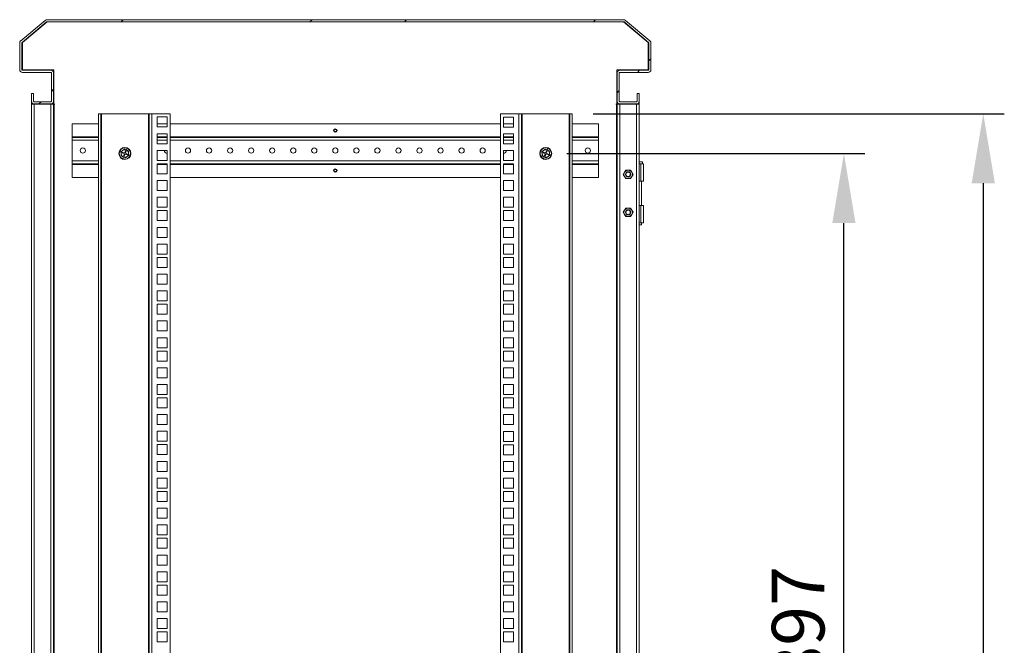
# Model space of a CAD drawing. Units: millimetres. Extents: x 63 to 8538, y 73 to 6060.
# Drawn here: x 5000 to 5936, y 4014 to 4608 of the extents above; entities that cross this region are included whole.
import ezdxf

# ---------------------------------------------------------------- set-up
doc = ezdxf.new("R2010")
doc.units = ezdxf.units.MM
doc.header["$LTSCALE"] = 5
doc.header["$PDSIZE"] = -1
doc.layers.add('Dimensions', color=7, linetype='Continuous', lineweight=15)
doc.styles.get("Standard").update_dxf_attribs({"font": 'romans.shx', "width": 0.8})
doc.dimstyles.new('SLDDIMSTYLE2', dxfattribs={"dimscale": 10, "dimtxt": 2.5, "dimasz": 3.302, "dimexe": 1, "dimexo": 1, "dimgap": 0.926042, "dimtad": 1, "dimdec": 0, "dimrnd": 1e-09, "dimzin": 12, "dimdsep": 46, "dimtxsty": 'Standard', "dimcen": 2, "dimadec": 0, "dimazin": 3, "dimtfac": 1, "dimtdec": 0, "dimtmove": 0, "dimatfit": 0, "dimfxl": 1, "dimfrac": 2, "dimtolj": 1, "dimtzin": 12, "dimarcsym": 0})

# ---------------------------------------------------------------- blocks, each defined once
blk = doc.blocks.new('*D19')
at = {"layer": 'Defpoints', "color": 0, "transparency": 16777216}
for p in [(5499.96, 4481.08), (5783.35, 4481.08), (5499.96, 3583.83)]:
    blk.add_point(p, dxfattribs=at)
at = {"layer": 'Dimensions', "color": 0, "lineweight": -2, "transparency": 16777216}
for p, q in [((5519.96, 4481.08), (5803.35, 4481.08)), ((5783.35, 3649.87), (5783.35, 4415.04)), ((5519.96, 3583.83), (5803.35, 3583.83))]:
    blk.add_line(p, q, dxfattribs=at)
at = {"layer": 'Dimensions', "color": 0, "transparency": 16777216}
for points in [[(5772.34, 4415.04), (5794.36, 4415.04), (5783.35, 4481.08)], [(5772.34, 3649.87), (5794.36, 3649.87), (5783.35, 3583.83)]]:
    blk.add_solid(points, dxfattribs=at)
at = {"layer": 'Dimensions', "color": 0, "transparency": 16777216, "insert": (5739.83, 4032.45), "char_height": 50, "attachment_point": 5, "rotation": 90}
blk.add_mtext('\\A1;897', dxfattribs=at)
blk = doc.blocks.new('*D20')
at = {"layer": 'Defpoints', "color": 0, "transparency": 16777216}
for p in [(5524.96, 4518.85), (5524.96, 2648.8), (5915.78, 2648.8)]:
    blk.add_point(p, dxfattribs=at)
at = {"layer": 'Dimensions', "color": 0, "lineweight": -2, "transparency": 16777216}
for p, q in [((5544.96, 4518.85), (5935.78, 4518.85)), ((5915.78, 4452.81), (5915.78, 2714.84)), ((5544.96, 2648.8), (5935.78, 2648.8))]:
    blk.add_line(p, q, dxfattribs=at)
at = {"layer": 'Dimensions', "color": 0, "transparency": 16777216}
for points in [[(5904.78, 4452.81), (5926.79, 4452.81), (5915.78, 4518.85)], [(5904.78, 2714.84), (5926.79, 2714.84), (5915.78, 2648.8)]]:
    blk.add_solid(points, dxfattribs=at)
at = {"layer": 'Dimensions', "color": 0, "transparency": 16777216, "insert": (5872.26, 3583.83), "char_height": 50, "attachment_point": 5, "rotation": 90}
blk.add_mtext('\\A1;1870', dxfattribs=at)

msp = doc.modelspace()

# ---------------------------------------------------------------- hatches: boundary and pattern name
at = {"lineweight": 18}
h = msp.add_hatch(dxfattribs=at)
h.set_pattern_fill('ANSI32', color=256, scale=20, style=0)
h.set_pattern_definition([(45, (-2266.84, -1050.78), (-134.704, 134.704), []), (45, (-2177.04, -1050.78), (-134.704, 134.704), [])])
edge = h.paths.add_edge_path(flags=0)
edge.add_arc((5574.02, 4605.48), 0.6, 50, 90, ccw=False)
edge.add_line((5574.4, 4605.94), (5597.75, 4586.35))
edge.add_arc((5597.36, 4585.89), 0.6, 0, 50, ccw=False)
edge.add_line((5597.96, 4585.89), (5597.96, 4560.68))
edge.add_arc((5597.36, 4560.68), 0.6, 270, 360, ccw=False)
edge.add_line((5597.36, 4560.08), (5570.36, 4560.08))
edge.add_arc((5570.36, 4557.48), 2.6, 90, 180)
edge.add_line((5567.76, 4557.48), (5567.76, 4530.68))
edge.add_arc((5570.36, 4530.68), 2.6, 180, 270)
edge.add_line((5570.36, 4528.08), (5586.16, 4528.08))
edge.add_arc((5586.16, 4530.68), 2.6, 270, 360)
edge.add_line((5588.76, 4530.68), (5588.76, 4538.08))
edge.add_line((5588.76, 4538.08), (5586.76, 4538.08))
edge.add_line((5586.76, 4538.08), (5586.76, 4530.68))
edge.add_arc((5586.16, 4530.68), 0.6, 270, 360, ccw=False)
edge.add_line((5586.16, 4530.08), (5570.36, 4530.08))
edge.add_arc((5570.36, 4530.68), 0.6, 180, 270, ccw=False)
edge.add_line((5569.76, 4530.68), (5569.76, 4557.48))
edge.add_arc((5570.36, 4557.48), 0.6, 90, 180, ccw=False)
edge.add_line((5570.36, 4558.08), (5597.36, 4558.08))
edge.add_arc((5597.36, 4560.68), 2.6, 270, 360)
edge.add_line((5599.96, 4560.68), (5599.96, 4585.89))
edge.add_arc((5597.36, 4585.89), 2.6, 0, 50)
edge.add_line((5599.03, 4587.88), (5575.69, 4607.47))
edge.add_arc((5574.02, 4605.48), 2.6, 50, 90)
edge.add_line((5574.02, 4608.08), (5025.91, 4608.08))
edge.add_arc((5025.91, 4605.48), 2.6, 90, 130)
edge.add_line((5024.24, 4607.47), (5000.89, 4587.88))
edge.add_arc((5002.56, 4585.89), 2.6, 130, 180)
edge.add_line((4999.96, 4585.89), (4999.96, 4560.68))
edge.add_arc((5002.56, 4560.68), 2.6, 180, 270)
edge.add_line((5002.56, 4558.08), (5029.56, 4558.08))
edge.add_arc((5029.56, 4557.48), 0.6, 0, 90, ccw=False)
edge.add_line((5030.16, 4557.48), (5030.16, 4530.68))
edge.add_arc((5029.56, 4530.68), 0.6, 270, 360, ccw=False)
edge.add_line((5029.56, 4530.08), (5013.76, 4530.08))
edge.add_arc((5013.76, 4530.68), 0.6, 180, 270, ccw=False)
edge.add_line((5013.16, 4530.68), (5013.16, 4538.07))
edge.add_line((5013.16, 4538.07), (5011.16, 4538.07))
edge.add_line((5011.16, 4538.07), (5011.16, 4530.68))
edge.add_arc((5013.76, 4530.68), 2.6, 180, 270)
edge.add_line((5013.76, 4528.08), (5029.56, 4528.08))
edge.add_arc((5029.56, 4530.68), 2.6, 270, 360)
edge.add_line((5032.16, 4530.68), (5032.16, 4557.48))
edge.add_arc((5029.56, 4557.48), 2.6, 0, 90)
edge.add_line((5029.56, 4560.08), (5002.56, 4560.08))
edge.add_arc((5002.56, 4560.68), 0.6, 180, 270, ccw=False)
edge.add_line((5001.96, 4560.68), (5001.96, 4585.89))
edge.add_arc((5002.56, 4585.89), 0.6, 130, 180, ccw=False)
edge.add_line((5002.18, 4586.35), (5025.52, 4605.94))
edge.add_arc((5025.91, 4605.48), 0.6, 90, 130, ccw=False)
edge.add_line((5025.91, 4606.08), (5574.02, 4606.08))

# ---------------------------------------------------------------- linework, layer by layer
for p, q in [((5000.89, 4587.88), (5024.24, 4607.47)), ((5002.18, 4586.35), (5025.52, 4605.94)), ((5002.71, 4586.34), (5026.23, 4606.08)), ((5025.91, 4608.08), (5574.02, 4608.08)), ((5025.91, 4606.08), (5574.02, 4606.08)), ((5573.7, 4606.08), (5597.21, 4586.34)), ((5574.4, 4605.94), (5597.75, 4586.35)), ((5575.69, 4607.47), (5599.03, 4587.88)), ((4999.96, 4560.68), (4999.96, 4585.89)), ((5001.96, 4560.68), (5001.96, 4585.89)), ((5002.71, 4560.43), (5002.71, 4586.34)), ((5597.21, 4586.34), (5597.21, 4560.43)), ((5597.96, 4585.89), (5597.96, 4560.68)), ((5599.96, 4585.89), (5599.96, 4560.68)), ((5029.56, 4560.08), (5002.56, 4560.08)), ((5029.56, 4558.08), (5002.56, 4558.08)), ((5032.41, 4560.43), (5002.71, 4560.43)), ((5030.16, 4530.68), (5030.16, 4557.48)), ((5032.16, 4530.68), (5032.16, 4557.48)), ((5032.41, 4528.03), (5032.41, 4560.43)), ((5597.21, 4560.43), (5567.51, 4560.43)), ((5567.51, 4560.43), (5567.51, 4528.03)), ((5567.76, 4557.48), (5567.76, 4530.68)), ((5569.76, 4557.48), (5569.76, 4530.68)), ((5597.36, 4560.08), (5570.36, 4560.08)), ((5597.36, 4558.08), (5570.36, 4558.08)), ((5011.16, 4538.07), (5011.16, 4530.68)), ((5011.16, 4538.07), (5013.16, 4538.07)), ((5011.16, 4528.8), (5011.16, 4530.68)), ((5013.16, 4538.07), (5013.16, 4530.68)), ((5013.76, 4530.08), (5029.56, 4530.08)), ((5032.16, 4530.68), (5032.16, 4528.8)), ((5567.76, 4528.8), (5567.76, 4530.68)), ((5570.36, 4530.08), (5586.16, 4530.08)), ((5586.76, 4530.68), (5586.76, 4538.08)), ((5586.76, 4538.08), (5588.76, 4538.08)), ((5588.76, 4530.68), (5588.76, 4538.08)), ((5588.76, 4530.68), (5588.76, 4528.8)), ((5011.16, 4528.07), (5011.16, 4528.8)), ((5011.96, 4528.8), (5011.16, 4528.8)), ((5011.16, 4528.07), (5013.16, 4528.07)), ((5011.16, 2638.08), (5011.16, 4527.93)), ((5013.76, 4527.93), (5011.16, 4527.93)), ((5013.16, 4528.07), (5013.16, 4528.15)), ((5013.76, 4528.08), (5029.56, 4528.08)), ((5013.76, 2638.08), (5013.76, 4527.93)), ((5013.76, 4527.93), (5029.56, 4527.93)), ((5029.56, 2638.08), (5029.56, 4527.93)), ((5032.16, 4527.93), (5029.56, 4527.93)), ((5030.16, 4528.15), (5030.16, 4528.08)), ((5032.16, 4528.08), (5030.16, 4528.08)), ((5032.16, 4528.8), (5031.36, 4528.8)), ((5032.16, 4528.8), (5032.16, 4528.08)), ((5032.16, 2638.08), (5032.16, 4527.93)), ((5032.76, 4527.93), (5032.16, 4527.93)), ((5032.41, 4528.03), (5033.41, 4528.03)), ((5032.76, 4527.93), (5032.76, 3988.43)), ((5032.76, 4527.93), (5033.41, 4527.93)), ((5033.41, 4528.03), (5033.41, 4527.93)), ((5566.51, 4528.03), (5567.51, 4528.03)), ((5566.51, 4527.93), (5566.51, 4528.03)), ((5566.51, 4527.93), (5567.16, 4527.93)), ((5567.16, 3988.43), (5567.16, 4527.93)), ((5567.76, 4527.93), (5567.16, 4527.93)), ((5567.76, 4528.08), (5567.76, 4528.8)), ((5568.56, 4528.8), (5567.76, 4528.8)), ((5567.76, 4528.08), (5569.76, 4528.08)), ((5567.76, 4527.93), (5567.76, 2638.08)), ((5570.36, 4527.93), (5567.76, 4527.93)), ((5569.76, 4528.08), (5569.76, 4528.15)), ((5570.36, 4528.08), (5586.16, 4528.08)), ((5570.36, 4527.93), (5570.36, 2638.08)), ((5570.36, 4527.93), (5586.16, 4527.93)), ((5586.16, 2638.08), (5586.16, 4527.93)), ((5588.76, 4527.93), (5586.16, 4527.93)), ((5586.76, 4528.15), (5586.76, 4528.08)), ((5588.76, 4528.08), (5586.76, 4528.08)), ((5587.96, 4528.8), (5588.76, 4528.8)), ((5588.76, 4528.8), (5588.76, 4528.08)), ((5588.76, 2638.08), (5588.76, 4527.93)), ((5074.96, 4518.85), (5076.96, 4518.85)), ((5074.96, 4518.85), (5074.96, 2648.8)), ((5076.96, 4518.85), (5076.96, 2648.8)), ((5077.56, 4518.85), (5076.96, 4518.85)), ((5077.56, 2648.8), (5077.56, 4518.85)), ((5122.36, 4518.85), (5077.56, 4518.85)), ((5122.36, 4518.85), (5122.36, 2648.8)), ((5122.96, 4518.85), (5122.36, 4518.85)), ((5122.96, 2648.8), (5122.96, 4518.85)), ((5122.96, 4518.85), (5125.56, 4518.85)), ((5125.56, 4518.85), (5142.96, 4518.85)), ((5125.56, 4518.85), (5125.56, 2648.8)), ((5130.71, 4506.22), (5130.71, 4515.72)), ((5130.71, 4515.72), (5140.21, 4515.72)), ((5140.21, 4515.72), (5140.21, 4506.22)), ((5142.96, 4518.85), (5142.96, 2648.8)), ((5456.96, 2648.8), (5456.96, 4518.85)), ((5456.96, 4518.85), (5474.36, 4518.85)), ((5459.71, 4515.68), (5469.21, 4515.68)), ((5459.71, 4506.18), (5459.71, 4515.68)), ((5469.21, 4515.68), (5469.21, 4506.18)), ((5474.36, 2648.8), (5474.36, 4518.85)), ((5474.36, 4518.85), (5476.96, 4518.85)), ((5476.96, 4518.85), (5476.96, 2648.8)), ((5477.56, 4518.85), (5476.96, 4518.85)), ((5477.56, 2648.8), (5477.56, 4518.85)), ((5522.36, 4518.85), (5477.56, 4518.85)), ((5522.96, 4518.85), (5522.36, 4518.85)), ((5522.36, 4518.85), (5522.36, 2648.8)), ((5522.96, 2648.8), (5522.96, 4518.85)), ((5524.96, 4518.85), (5522.96, 4518.85)), ((5524.96, 2648.8), (5524.96, 4518.85)), ((5074.96, 4509.33), (5049.96, 4509.33)), ((5049.96, 4509.33), (5049.96, 4496.93)), ((5140.21, 4509.33), (5130.71, 4509.33)), ((5140.21, 4506.22), (5130.71, 4506.22)), ((5456.96, 4509.33), (5142.96, 4509.33)), ((5469.21, 4509.33), (5459.71, 4509.33)), ((5469.21, 4506.18), (5459.71, 4506.18)), ((5549.96, 4509.33), (5524.96, 4509.33)), ((5549.96, 4509.33), (5549.96, 4496.93)), ((5049.96, 4496.93), (5049.96, 4496.33)), ((5049.96, 4496.93), (5074.96, 4496.93)), ((5049.96, 4496.33), (5074.96, 4496.33)), ((5049.96, 4496.33), (5049.96, 4493.73)), ((5049.96, 4493.73), (5049.96, 4473.93)), ((5049.96, 4493.73), (5074.96, 4493.73)), ((5130.71, 4490.32), (5130.71, 4499.82)), ((5130.71, 4499.82), (5140.21, 4499.82)), ((5130.71, 4496.93), (5140.21, 4496.93)), ((5130.71, 4496.33), (5140.21, 4496.33)), ((5130.71, 4493.73), (5140.21, 4493.73)), ((5140.21, 4499.82), (5140.21, 4490.32)), ((5142.96, 4496.93), (5456.96, 4496.93)), ((5142.96, 4496.33), (5456.96, 4496.33)), ((5142.96, 4493.73), (5456.96, 4493.73)), ((5459.71, 4499.78), (5469.21, 4499.78)), ((5459.71, 4490.28), (5459.71, 4499.78)), ((5459.71, 4496.93), (5469.21, 4496.93)), ((5459.71, 4496.33), (5469.21, 4496.33)), ((5459.71, 4493.73), (5469.21, 4493.73)), ((5469.21, 4499.78), (5469.21, 4490.28)), ((5524.96, 4496.93), (5549.96, 4496.93)), ((5524.96, 4496.33), (5549.96, 4496.33)), ((5524.96, 4493.73), (5549.96, 4493.73)), ((5549.96, 4496.33), (5549.96, 4496.93)), ((5549.96, 4493.73), (5549.96, 4496.33)), ((5549.96, 4493.73), (5549.96, 4473.93)), ((5097.83, 4483.85), (5096.23, 4482.62)), ((5096.23, 4482.62), (5096.49, 4480.62)), ((5099.43, 4485.08), (5097.83, 4483.85)), ((5099.42, 4485.16), (5101.33, 4484.37)), ((5101.3, 4484.31), (5099.43, 4485.08)), ((5100.55, 4483.54), (5099.75, 4481.6)), ((5100.49, 4481.29), (5101.29, 4483.23)), ((5101.29, 4483.23), (5100.55, 4483.54)), ((5103.17, 4483.54), (5101.3, 4484.31)), ((5101.33, 4484.37), (5102.01, 4486.04)), ((5101.33, 4484.37), (5103.23, 4483.59)), ((5102.14, 4486.34), (5102.01, 4486.04)), ((5103.43, 4481.54), (5103.17, 4483.54)), ((5140.21, 4490.32), (5130.71, 4490.32)), ((5130.71, 4474.42), (5130.71, 4483.92)), ((5130.71, 4483.92), (5140.21, 4483.92)), ((5140.21, 4483.92), (5140.21, 4474.42)), ((5469.21, 4490.28), (5459.71, 4490.28)), ((5459.71, 4483.88), (5469.21, 4483.88)), ((5459.71, 4474.38), (5459.71, 4483.88)), ((5462.46, 4483.83), (5462.46, 4483.88)), ((5469.21, 4483.88), (5469.21, 4474.38)), ((5497.83, 4483.85), (5496.23, 4482.62)), ((5496.23, 4482.62), (5496.49, 4480.62)), ((5499.43, 4485.08), (5497.83, 4483.85)), ((5499.42, 4485.16), (5501.33, 4484.37)), ((5501.3, 4484.31), (5499.43, 4485.08)), ((5500.55, 4483.54), (5499.75, 4481.6)), ((5500.49, 4481.29), (5501.29, 4483.23)), ((5501.29, 4483.23), (5500.55, 4483.54)), ((5503.17, 4483.54), (5501.3, 4484.31)), ((5501.33, 4484.37), (5502.01, 4486.04)), ((5501.33, 4484.37), (5503.23, 4483.59)), ((5502.14, 4486.34), (5502.01, 4486.04)), ((5503.43, 4481.54), (5503.17, 4483.54)), ((5049.96, 4471.33), (5049.96, 4473.93)), ((5049.96, 4473.93), (5074.96, 4473.93)), ((5096.49, 4480.62), (5096.76, 4478.61)), ((5098.6, 4477.78), (5096.7, 4478.56)), ((5096.76, 4478.61), (5098.63, 4477.84)), ((5097.81, 4482.4), (5097.5, 4481.66)), ((5097.5, 4481.66), (5099.44, 4480.86)), ((5097.79, 4475.81), (5097.91, 4476.11)), ((5099.75, 4481.6), (5097.81, 4482.4)), ((5098.6, 4477.78), (5097.91, 4476.11)), ((5100.51, 4476.99), (5098.6, 4477.78)), ((5098.63, 4477.84), (5100.49, 4477.07)), ((5099.44, 4480.86), (5098.64, 4478.92)), ((5098.64, 4478.92), (5099.38, 4478.61)), ((5099.38, 4478.61), (5100.18, 4480.55)), ((5100.18, 4480.55), (5102.12, 4479.75)), ((5102.43, 4480.49), (5100.49, 4481.29)), ((5100.49, 4477.07), (5102.1, 4478.3)), ((5102.1, 4478.3), (5103.7, 4479.53)), ((5102.12, 4479.75), (5102.43, 4480.49)), ((5103.7, 4479.53), (5103.43, 4481.54)), ((5140.21, 4474.42), (5130.71, 4474.42)), ((5142.96, 4473.93), (5456.96, 4473.93)), ((5469.21, 4474.38), (5459.71, 4474.38)), ((5496.49, 4480.62), (5496.76, 4478.61)), ((5498.6, 4477.78), (5496.7, 4478.56)), ((5496.76, 4478.61), (5498.63, 4477.84)), ((5497.81, 4482.4), (5497.5, 4481.66)), ((5497.5, 4481.66), (5499.44, 4480.86)), ((5497.79, 4475.81), (5497.91, 4476.11)), ((5499.75, 4481.6), (5497.81, 4482.4)), ((5498.6, 4477.78), (5497.91, 4476.11)), ((5500.51, 4476.99), (5498.6, 4477.78)), ((5498.63, 4477.84), (5500.49, 4477.07)), ((5499.44, 4480.86), (5498.64, 4478.92)), ((5498.64, 4478.92), (5499.38, 4478.61)), ((5499.38, 4478.61), (5500.18, 4480.55)), ((5500.18, 4480.55), (5502.12, 4479.75)), ((5502.43, 4480.49), (5500.49, 4481.29)), ((5500.49, 4477.07), (5502.1, 4478.3)), ((5502.1, 4478.3), (5503.7, 4479.53)), ((5502.12, 4479.75), (5502.43, 4480.49)), ((5503.7, 4479.53), (5503.43, 4481.54)), ((5524.96, 4473.93), (5549.96, 4473.93)), ((5549.96, 4473.93), (5549.96, 4471.33)), ((5074.96, 4471.33), (5049.96, 4471.33)), ((5049.96, 4471.33), (5049.96, 4470.73)), ((5049.96, 4470.73), (5049.96, 4458.33)), ((5049.96, 4470.73), (5074.96, 4470.73)), ((5130.71, 4461.77), (5130.71, 4471.27)), ((5130.71, 4471.27), (5140.21, 4471.27)), ((5130.71, 4470.73), (5140.21, 4470.73)), ((5140.21, 4471.27), (5140.21, 4461.77)), ((5456.96, 4471.33), (5142.96, 4471.33)), ((5142.96, 4470.73), (5456.96, 4470.73)), ((5459.71, 4471.23), (5469.21, 4471.23)), ((5459.71, 4461.73), (5459.71, 4471.23)), ((5459.71, 4470.73), (5469.21, 4470.73)), ((5469.21, 4471.23), (5469.21, 4461.73)), ((5549.96, 4471.33), (5524.96, 4471.33)), ((5524.96, 4470.73), (5549.96, 4470.73)), ((5549.96, 4470.73), (5549.96, 4471.33)), ((5549.96, 4458.33), (5549.96, 4470.73)), ((5574.8, 4463.18), (5575.95, 4465.18)), ((5578.26, 4465.18), (5575.95, 4465.18)), ((5580.57, 4465.18), (5578.26, 4465.18)), ((5580.57, 4465.18), (5581.73, 4463.18)), ((5591.96, 4473.18), (5588.76, 4473.18)), ((5588.76, 4471.18), (5590.46, 4471.18)), ((5590.46, 4471.18), (5590.46, 4454.68)), ((5590.46, 4471.18), (5592.96, 4471.18)), ((5591.96, 4471.18), (5591.96, 4473.18)), ((5592.96, 4454.68), (5592.96, 4471.18)), ((5049.96, 4458.33), (5074.96, 4458.33)), ((5140.21, 4461.77), (5130.71, 4461.77)), ((5130.71, 4445.87), (5130.71, 4455.37)), ((5130.71, 4455.37), (5140.21, 4455.37)), ((5140.21, 4455.37), (5140.21, 4445.87)), ((5142.96, 4458.33), (5456.96, 4458.33)), ((5469.21, 4461.73), (5459.71, 4461.73)), ((5459.71, 4455.33), (5469.21, 4455.33)), ((5459.71, 4445.83), (5459.71, 4455.33)), ((5469.21, 4455.33), (5469.21, 4445.83)), ((5524.96, 4458.33), (5549.96, 4458.33)), ((5573.64, 4461.18), (5574.8, 4463.18)), ((5574.8, 4459.18), (5573.64, 4461.18)), ((5575.95, 4457.18), (5574.8, 4459.18)), ((5578.26, 4457.18), (5575.95, 4457.18)), ((5580.57, 4457.18), (5578.26, 4457.18)), ((5581.73, 4459.18), (5580.57, 4457.18)), ((5581.73, 4463.18), (5582.88, 4461.18)), ((5582.88, 4461.18), (5581.73, 4459.18)), ((5590.46, 4454.68), (5588.76, 4454.68)), ((5590.46, 4454.68), (5592.96, 4454.68)), ((5590.91, 4431.68), (5590.91, 4454.68)), ((5140.21, 4445.87), (5130.71, 4445.87)), ((5469.21, 4445.83), (5459.71, 4445.83)), ((5130.71, 4429.97), (5130.71, 4439.47)), ((5130.71, 4439.47), (5140.21, 4439.47)), ((5140.21, 4439.47), (5140.21, 4429.97)), ((5459.71, 4439.43), (5469.21, 4439.43)), ((5459.71, 4429.93), (5459.71, 4439.43)), ((5469.21, 4439.43), (5469.21, 4429.93)), ((5140.21, 4429.97), (5130.71, 4429.97)), ((5130.71, 4417.32), (5130.71, 4426.82)), ((5130.71, 4426.82), (5140.21, 4426.82)), ((5140.21, 4426.82), (5140.21, 4417.32)), ((5469.21, 4429.93), (5459.71, 4429.93)), ((5459.71, 4426.78), (5469.21, 4426.78)), ((5459.71, 4417.28), (5459.71, 4426.78)), ((5469.21, 4426.78), (5469.21, 4417.28)), ((5574.8, 4427.18), (5573.64, 4425.18)), ((5575.95, 4429.18), (5574.8, 4427.18)), ((5578.26, 4429.18), (5575.95, 4429.18)), ((5580.57, 4429.18), (5578.26, 4429.18)), ((5581.73, 4427.18), (5580.57, 4429.18)), ((5582.88, 4425.18), (5581.73, 4427.18)), ((5588.76, 4431.68), (5590.46, 4431.68)), ((5590.46, 4415.18), (5590.46, 4431.68)), ((5590.46, 4431.68), (5592.96, 4431.68)), ((5592.96, 4415.18), (5592.96, 4431.68)), ((5140.21, 4417.32), (5130.71, 4417.32)), ((5469.21, 4417.28), (5459.71, 4417.28)), ((5573.64, 4425.18), (5574.8, 4423.18)), ((5574.8, 4423.18), (5575.95, 4421.18)), ((5575.95, 4421.18), (5578.26, 4421.18)), ((5578.26, 4421.18), (5580.57, 4421.18)), ((5580.57, 4421.18), (5581.73, 4423.18)), ((5581.73, 4423.18), (5582.88, 4425.18)), ((5130.71, 4401.42), (5130.71, 4410.92)), ((5130.71, 4410.92), (5140.21, 4410.92)), ((5140.21, 4410.92), (5140.21, 4401.42)), ((5459.71, 4410.88), (5469.21, 4410.88)), ((5459.71, 4401.38), (5459.71, 4410.88)), ((5469.21, 4410.88), (5469.21, 4401.38)), ((5590.46, 4415.18), (5588.76, 4415.18)), ((5588.76, 4413.43), (5590.91, 4413.43)), ((5590.46, 4415.18), (5592.96, 4415.18)), ((5590.91, 4413.43), (5590.91, 4415.18)), ((5140.21, 4401.42), (5130.71, 4401.42)), ((5469.21, 4401.38), (5459.71, 4401.38)), ((5130.71, 4385.52), (5130.71, 4395.02)), ((5130.71, 4395.02), (5140.21, 4395.02)), ((5140.21, 4395.02), (5140.21, 4385.52)), ((5459.71, 4394.98), (5469.21, 4394.98)), ((5459.71, 4385.48), (5459.71, 4394.98)), ((5469.21, 4394.98), (5469.21, 4385.48)), ((5140.21, 4385.52), (5130.71, 4385.52)), ((5130.71, 4372.87), (5130.71, 4382.37)), ((5130.71, 4382.37), (5140.21, 4382.37)), ((5140.21, 4382.37), (5140.21, 4372.87)), ((5469.21, 4385.48), (5459.71, 4385.48)), ((5459.71, 4382.33), (5469.21, 4382.33)), ((5459.71, 4372.83), (5459.71, 4382.33)), ((5469.21, 4382.33), (5469.21, 4372.83)), ((5140.21, 4372.87), (5130.71, 4372.87)), ((5469.21, 4372.83), (5459.71, 4372.83)), ((5130.71, 4356.97), (5130.71, 4366.47)), ((5130.71, 4366.47), (5140.21, 4366.47)), ((5140.21, 4366.47), (5140.21, 4356.97)), ((5459.71, 4366.43), (5469.21, 4366.43)), ((5459.71, 4356.93), (5459.71, 4366.43)), ((5469.21, 4366.43), (5469.21, 4356.93)), ((5140.21, 4356.97), (5130.71, 4356.97)), ((5469.21, 4356.93), (5459.71, 4356.93)), ((5130.71, 4341.07), (5130.71, 4350.57)), ((5130.71, 4350.57), (5140.21, 4350.57)), ((5140.21, 4350.57), (5140.21, 4341.07)), ((5459.71, 4350.53), (5469.21, 4350.53)), ((5459.71, 4341.03), (5459.71, 4350.53)), ((5469.21, 4350.53), (5469.21, 4341.03)), ((5140.21, 4341.07), (5130.71, 4341.07)), ((5130.71, 4328.42), (5130.71, 4337.92)), ((5130.71, 4337.92), (5140.21, 4337.92)), ((5140.21, 4337.92), (5140.21, 4328.42)), ((5469.21, 4341.03), (5459.71, 4341.03)), ((5459.71, 4337.88), (5469.21, 4337.88)), ((5459.71, 4328.38), (5459.71, 4337.88)), ((5469.21, 4337.88), (5469.21, 4328.38)), ((5140.21, 4328.42), (5130.71, 4328.42)), ((5469.21, 4328.38), (5459.71, 4328.38)), ((5130.71, 4312.52), (5130.71, 4322.02)), ((5130.71, 4322.02), (5140.21, 4322.02)), ((5140.21, 4322.02), (5140.21, 4312.52)), ((5459.71, 4321.98), (5469.21, 4321.98)), ((5459.71, 4312.48), (5459.71, 4321.98)), ((5469.21, 4321.98), (5469.21, 4312.48)), ((5140.21, 4312.52), (5130.71, 4312.52)), ((5130.71, 4296.62), (5130.71, 4306.12)), ((5130.71, 4306.12), (5140.21, 4306.12)), ((5140.21, 4306.12), (5140.21, 4296.62)), ((5469.21, 4312.48), (5459.71, 4312.48)), ((5459.71, 4306.08), (5469.21, 4306.08)), ((5459.71, 4296.58), (5459.71, 4306.08)), ((5469.21, 4306.08), (5469.21, 4296.58)), ((5140.21, 4296.62), (5130.71, 4296.62)), ((5469.21, 4296.58), (5459.71, 4296.58)), ((5130.71, 4283.97), (5130.71, 4293.47)), ((5130.71, 4293.47), (5140.21, 4293.47)), ((5140.21, 4293.47), (5140.21, 4283.97)), ((5459.71, 4293.43), (5469.21, 4293.43)), ((5459.71, 4283.93), (5459.71, 4293.43)), ((5469.21, 4293.43), (5469.21, 4283.93)), ((5140.21, 4283.97), (5130.71, 4283.97)), ((5130.71, 4268.07), (5130.71, 4277.57)), ((5130.71, 4277.57), (5140.21, 4277.57)), ((5140.21, 4277.57), (5140.21, 4268.07)), ((5469.21, 4283.93), (5459.71, 4283.93)), ((5459.71, 4277.53), (5469.21, 4277.53)), ((5459.71, 4268.03), (5459.71, 4277.53)), ((5469.21, 4277.53), (5469.21, 4268.03)), ((5140.21, 4268.07), (5130.71, 4268.07)), ((5469.21, 4268.03), (5459.71, 4268.03)), ((5130.71, 4252.17), (5130.71, 4261.67)), ((5130.71, 4261.67), (5140.21, 4261.67)), ((5140.21, 4261.67), (5140.21, 4252.17)), ((5459.71, 4261.63), (5469.21, 4261.63)), ((5459.71, 4252.13), (5459.71, 4261.63)), ((5469.21, 4261.63), (5469.21, 4252.13)), ((5140.21, 4252.17), (5130.71, 4252.17)), ((5130.71, 4239.52), (5130.71, 4249.02)), ((5130.71, 4249.02), (5140.21, 4249.02)), ((5140.21, 4249.02), (5140.21, 4239.52)), ((5469.21, 4252.13), (5459.71, 4252.13)), ((5459.71, 4248.98), (5469.21, 4248.98)), ((5459.71, 4239.48), (5459.71, 4248.98)), ((5469.21, 4248.98), (5469.21, 4239.48)), ((5140.21, 4239.52), (5130.71, 4239.52)), ((5469.21, 4239.48), (5459.71, 4239.48)), ((5130.71, 4223.62), (5130.71, 4233.12)), ((5130.71, 4233.12), (5140.21, 4233.12)), ((5140.21, 4233.12), (5140.21, 4223.62)), ((5459.71, 4233.08), (5469.21, 4233.08)), ((5459.71, 4223.58), (5459.71, 4233.08)), ((5469.21, 4233.08), (5469.21, 4223.58)), ((5140.21, 4223.62), (5130.71, 4223.62)), ((5469.21, 4223.58), (5459.71, 4223.58)), ((5130.71, 4207.72), (5130.71, 4217.22)), ((5130.71, 4217.22), (5140.21, 4217.22)), ((5140.21, 4217.22), (5140.21, 4207.72)), ((5459.71, 4217.18), (5469.21, 4217.18)), ((5459.71, 4207.68), (5459.71, 4217.18)), ((5469.21, 4217.18), (5469.21, 4207.68)), ((5140.21, 4207.72), (5130.71, 4207.72)), ((5130.71, 4195.07), (5130.71, 4204.57)), ((5130.71, 4204.57), (5140.21, 4204.57)), ((5140.21, 4204.57), (5140.21, 4195.07)), ((5469.21, 4207.68), (5459.71, 4207.68)), ((5459.71, 4204.53), (5469.21, 4204.53)), ((5459.71, 4195.03), (5459.71, 4204.53)), ((5469.21, 4204.53), (5469.21, 4195.03)), ((5140.21, 4195.07), (5130.71, 4195.07)), ((5469.21, 4195.03), (5459.71, 4195.03)), ((5130.71, 4179.17), (5130.71, 4188.67)), ((5130.71, 4188.67), (5140.21, 4188.67)), ((5140.21, 4188.67), (5140.21, 4179.17)), ((5459.71, 4188.63), (5469.21, 4188.63)), ((5459.71, 4179.13), (5459.71, 4188.63)), ((5469.21, 4188.63), (5469.21, 4179.13)), ((5140.21, 4179.17), (5130.71, 4179.17)), ((5469.21, 4179.13), (5459.71, 4179.13)), ((5130.71, 4163.27), (5130.71, 4172.77)), ((5130.71, 4172.77), (5140.21, 4172.77)), ((5140.21, 4172.77), (5140.21, 4163.27)), ((5459.71, 4172.73), (5469.21, 4172.73)), ((5459.71, 4163.23), (5459.71, 4172.73)), ((5469.21, 4172.73), (5469.21, 4163.23)), ((5140.21, 4163.27), (5130.71, 4163.27)), ((5130.71, 4150.62), (5130.71, 4160.12)), ((5130.71, 4160.12), (5140.21, 4160.12)), ((5140.21, 4160.12), (5140.21, 4150.62)), ((5469.21, 4163.23), (5459.71, 4163.23)), ((5459.71, 4160.08), (5469.21, 4160.08)), ((5459.71, 4150.58), (5459.71, 4160.08)), ((5469.21, 4160.08), (5469.21, 4150.58)), ((5140.21, 4150.62), (5130.71, 4150.62)), ((5469.21, 4150.58), (5459.71, 4150.58)), ((5130.71, 4134.72), (5130.71, 4144.22)), ((5130.71, 4144.22), (5140.21, 4144.22)), ((5140.21, 4144.22), (5140.21, 4134.72)), ((5459.71, 4144.18), (5469.21, 4144.18)), ((5459.71, 4134.68), (5459.71, 4144.18)), ((5469.21, 4144.18), (5469.21, 4134.68)), ((5140.21, 4134.72), (5130.71, 4134.72)), ((5130.71, 4118.82), (5130.71, 4128.32)), ((5130.71, 4128.32), (5140.21, 4128.32)), ((5140.21, 4128.32), (5140.21, 4118.82)), ((5469.21, 4134.68), (5459.71, 4134.68)), ((5459.71, 4128.28), (5469.21, 4128.28)), ((5459.71, 4118.78), (5459.71, 4128.28)), ((5469.21, 4128.28), (5469.21, 4118.78)), ((5140.21, 4118.82), (5130.71, 4118.82)), ((5469.21, 4118.78), (5459.71, 4118.78)), ((5130.71, 4106.17), (5130.71, 4115.67)), ((5130.71, 4115.67), (5140.21, 4115.67)), ((5140.21, 4115.67), (5140.21, 4106.17)), ((5459.71, 4115.63), (5469.21, 4115.63)), ((5459.71, 4106.13), (5459.71, 4115.63)), ((5469.21, 4115.63), (5469.21, 4106.13)), ((5140.21, 4106.17), (5130.71, 4106.17)), ((5130.71, 4090.27), (5130.71, 4099.77)), ((5130.71, 4099.77), (5140.21, 4099.77)), ((5140.21, 4099.77), (5140.21, 4090.27)), ((5469.21, 4106.13), (5459.71, 4106.13)), ((5459.71, 4099.73), (5469.21, 4099.73)), ((5459.71, 4090.23), (5459.71, 4099.73)), ((5469.21, 4099.73), (5469.21, 4090.23)), ((5140.21, 4090.27), (5130.71, 4090.27)), ((5469.21, 4090.23), (5459.71, 4090.23)), ((5130.71, 4074.37), (5130.71, 4083.87)), ((5130.71, 4083.87), (5140.21, 4083.87)), ((5140.21, 4083.87), (5140.21, 4074.37)), ((5459.71, 4083.83), (5469.21, 4083.83)), ((5459.71, 4074.33), (5459.71, 4083.83)), ((5469.21, 4083.83), (5469.21, 4074.33)), ((5140.21, 4074.37), (5130.71, 4074.37)), ((5130.71, 4061.72), (5130.71, 4071.22)), ((5130.71, 4071.22), (5140.21, 4071.22)), ((5140.21, 4071.22), (5140.21, 4061.72)), ((5469.21, 4074.33), (5459.71, 4074.33)), ((5459.71, 4071.18), (5469.21, 4071.18)), ((5459.71, 4061.68), (5459.71, 4071.18)), ((5469.21, 4071.18), (5469.21, 4061.68)), ((5140.21, 4061.72), (5130.71, 4061.72)), ((5469.21, 4061.68), (5459.71, 4061.68)), ((5130.71, 4045.82), (5130.71, 4055.32)), ((5130.71, 4055.32), (5140.21, 4055.32)), ((5140.21, 4055.32), (5140.21, 4045.82)), ((5459.71, 4055.28), (5469.21, 4055.28)), ((5459.71, 4045.78), (5459.71, 4055.28)), ((5469.21, 4055.28), (5469.21, 4045.78)), ((5140.21, 4045.82), (5130.71, 4045.82)), ((5469.21, 4045.78), (5459.71, 4045.78)), ((5130.71, 4029.92), (5130.71, 4039.42)), ((5130.71, 4039.42), (5140.21, 4039.42)), ((5140.21, 4039.42), (5140.21, 4029.92)), ((5459.71, 4039.38), (5469.21, 4039.38)), ((5459.71, 4029.88), (5459.71, 4039.38)), ((5469.21, 4039.38), (5469.21, 4029.88)), ((5140.21, 4029.92), (5130.71, 4029.92)), ((5130.71, 4017.27), (5130.71, 4026.77)), ((5130.71, 4026.77), (5140.21, 4026.77)), ((5140.21, 4026.77), (5140.21, 4017.27)), ((5469.21, 4029.88), (5459.71, 4029.88)), ((5459.71, 4026.73), (5469.21, 4026.73)), ((5459.71, 4017.23), (5459.71, 4026.73)), ((5469.21, 4026.73), (5469.21, 4017.23)), ((5140.21, 4017.27), (5130.71, 4017.27)), ((5469.21, 4017.23), (5459.71, 4017.23))]:
    msp.add_line(p, q, dxfattribs=at)
for centre, radius in [((5299.96, 4502.83), 1.6), ((5299.96, 4502.83), 1), ((5059.96, 4483.83), 2.5), ((5159.96, 4483.83), 2.5), ((5179.96, 4483.83), 2.5), ((5199.96, 4483.83), 2.5), ((5219.96, 4483.83), 2.5), ((5239.96, 4483.83), 2.5), ((5259.96, 4483.83), 2.5), ((5279.96, 4483.83), 2.5), ((5299.96, 4483.83), 2.5), ((5319.96, 4483.83), 2.5), ((5339.96, 4483.83), 2.5), ((5359.96, 4483.83), 2.5), ((5379.96, 4483.83), 2.5), ((5399.96, 4483.83), 2.5), ((5419.96, 4483.83), 2.5), ((5439.96, 4483.83), 2.5), ((5539.96, 4483.83), 2.5), ((5299.96, 4464.83), 1.6), ((5299.96, 4464.83), 1), ((5578.26, 4461.18), 2.5), ((5578.26, 4461.18), 2.5), ((5578.26, 4461.18), 2.06), ((5578.26, 4425.18), 2.5), ((5578.26, 4425.18), 2.5), ((5578.26, 4425.18), 2.06)]:
    msp.add_circle(centre, radius, dxfattribs=at)
for centre, radius, start, end in [((5025.91, 4605.48), 2.6, 90, 130), ((5025.91, 4605.48), 0.6, 90, 130), ((5574.02, 4605.48), 2.6, 50, 90), ((5574.02, 4605.48), 0.6, 50, 90), ((5002.56, 4585.89), 2.6, 130, 180), ((5002.56, 4585.89), 0.6, 130, 180), ((5597.36, 4585.89), 0.6, 0, 50), ((5597.36, 4585.89), 2.6, 0, 50), ((5002.56, 4560.68), 2.6, 180, 270), ((5002.56, 4560.68), 0.6, 180, 270), ((5029.56, 4557.48), 2.6, 0, 90), ((5029.56, 4557.48), 0.6, 0, 90), ((5570.36, 4557.48), 2.6, 90, 180), ((5570.36, 4557.48), 0.6, 90, 180), ((5597.36, 4560.68), 2.6, 270, 360), ((5597.36, 4560.68), 0.6, 270, 0), ((5013.76, 4530.68), 2.6, 180, 270), ((5013.76, 4530.68), 0.6, 180, 270), ((5029.56, 4530.68), 2.6, 270, 0), ((5029.56, 4530.68), 0.6, 270, 0), ((5570.36, 4530.68), 2.6, 180, 270), ((5570.36, 4530.68), 0.6, 180, 270), ((5586.16, 4530.68), 0.6, 270, 0), ((5586.16, 4530.68), 2.6, 270, 0), ((5099.96, 4481.08), 5.7, 157.55172, 247.55172), ((5099.96, 4481.08), 5.37, 67.55172, 247.55172), ((5099.96, 4481.08), 5.7, 67.55172, 157.55172), ((5099.96, 4481.08), 3.5, 127.55172, 187.55172), ((5099.96, 4481.08), 5.7, 247.55172, 67.55172), ((5099.96, 4481.08), 3.5, 67.55172, 127.55172), ((5099.96, 4481.08), 5.37, 247.55172, 67.55172), ((5099.96, 4481.08), 3.5, 7.55172, 67.55172), ((5139.96, 4483.83), 2.5, 177.75343, 275.73917), ((5459.96, 4483.83), 2.5, 264.26083, 0), ((5499.96, 4481.08), 5.7, 157.55172, 247.55172), ((5499.96, 4481.08), 5.37, 67.55172, 247.55172), ((5499.96, 4481.08), 5.7, 67.55172, 157.55172), ((5499.96, 4481.08), 3.5, 127.55172, 187.55172), ((5499.96, 4481.08), 5.7, 247.55172, 67.55172), ((5499.96, 4481.08), 3.5, 67.55172, 127.55172), ((5499.96, 4481.08), 5.37, 247.55172, 67.55172), ((5499.96, 4481.08), 3.5, 7.55172, 67.55172), ((5099.96, 4481.08), 3.5, 187.55172, 247.55172), ((5099.96, 4481.08), 3.5, 247.55172, 307.55172), ((5099.96, 4481.08), 3.5, 307.55172, 7.55172), ((5499.96, 4481.08), 3.5, 187.55172, 247.55172), ((5499.96, 4481.08), 3.5, 247.55172, 307.55172), ((5499.96, 4481.08), 3.5, 307.55172, 7.55172), ((5578.26, 4461.18), 4, 90, 150), ((5578.26, 4461.18), 4, 30, 90), ((5578.26, 4461.18), 4, 150, 210), ((5578.26, 4461.18), 4, 210, 270), ((5578.26, 4461.18), 4, 270, 330), ((5578.26, 4461.18), 4, 330, 30), ((5578.26, 4425.18), 4, 150, 210), ((5578.26, 4425.18), 4, 90, 150), ((5578.26, 4425.18), 4, 30, 90), ((5578.26, 4425.18), 4, 330, 30), ((5578.26, 4425.18), 4, 210, 270), ((5578.26, 4425.18), 4, 270, 330)]:
    msp.add_arc(centre, radius, start, end, dxfattribs=at)
for points in [[(5096.15, 4482.65), (5096.7, 4483.07), (5097.79, 4483.9), (5098.88, 4484.74), (5099.42, 4485.16)], [(5096.7, 4478.56), (5096.61, 4479.25), (5096.43, 4480.61), (5096.25, 4481.97), (5096.15, 4482.65)], [(5103.23, 4483.59), (5103.32, 4482.9), (5103.5, 4481.54), (5103.68, 4480.18), (5103.77, 4479.5)], [(5496.15, 4482.65), (5496.7, 4483.07), (5497.79, 4483.9), (5498.88, 4484.74), (5499.42, 4485.16)], [(5496.7, 4478.56), (5496.61, 4479.25), (5496.43, 4480.61), (5496.25, 4481.97), (5496.15, 4482.65)], [(5503.23, 4483.59), (5503.32, 4482.9), (5503.5, 4481.54), (5503.68, 4480.18), (5503.77, 4479.5)], [(5103.77, 4479.5), (5103.23, 4479.08), (5102.13, 4478.25), (5101.05, 4477.41), (5100.51, 4476.99)], [(5503.77, 4479.5), (5503.23, 4479.08), (5502.13, 4478.25), (5501.05, 4477.41), (5500.51, 4476.99)]]:
    msp.add_open_spline(points, degree=3, knots=[0, 0, 0, 0, 0.501362, 1, 1, 1, 1], dxfattribs=at)

# ---------------------------------------------------------------- dimensions: what is measured, and where the dimension line sits
at = {"layer": 'Dimensions'}
for base, p1, p2, override, picture, middle in [((5915.78, 2648.8), (5524.96, 4518.85), (5524.96, 2648.8), {"dimscale": 20}, '*D20', (5872.26, 3583.83)), ((5783.35, 4481.08), (5499.96, 3583.83), (5499.96, 4481.08), {"dimscale": 20, "dimtmove": 1}, '*D19', (5739.83, 4032.45))]:
    dim = msp.add_linear_dim(base=base, p1=p1, p2=p2, angle=90, dimstyle='SLDDIMSTYLE2', override=override, dxfattribs=at)
    dim.commit()
    dim.dimension.update_dxf_attribs({"geometry": picture, "text_midpoint": middle})

doc.saveas('drawing.dxf')
